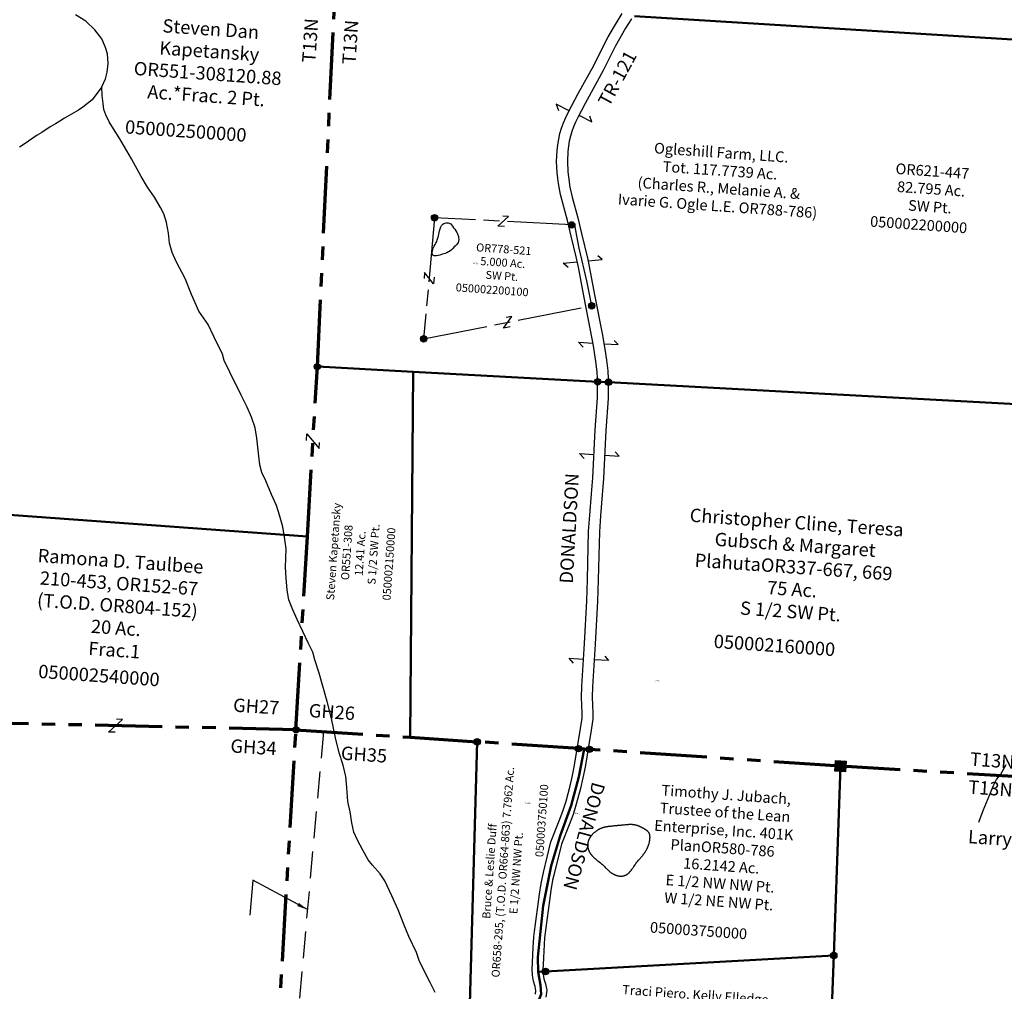
# Model space of a CAD drawing. Units: feet. Extents: x 1933322 to 1969910, y 561824 to 586074.
# Drawn here: x 1956612 to 1960292, y 567358 to 570990 of the extents above; entities that cross this region are included whole.
import ezdxf

# ---------------------------------------------------------------- set-up
doc = ezdxf.new("R2010")
doc.units = ezdxf.units.FT
doc.header["$MEASUREMENT"] = 0
for name, pattern in [('ACAD_ISO08W100', [36, 24, -3, 6, -3]), ('DASHED2', [0.375, 0.25, -0.125]), ('PHANTOM2', [1.25, 0.625, -0.125, 0.125, -0.125, 0.125, -0.125])]:
    doc.linetypes.add(name, pattern=pattern)
doc.layers.add('ADDRESS', color=6, linetype='Continuous', plot=False)
for name, color, linetype in [('MONUMENT IRON PIN', 7, 'Continuous'), ('MONUMENT STONE', 7, 'Continuous'), ('OWNER', 7, 'Continuous'), ('PARCEL NUMBER', 211, 'Continuous'), ('ROAD', 7, 'Continuous'), ('ROAD NAME and NUMBER', 80, 'Continuous'), ('SECTION NUMBER', 42, 'Continuous'), ('TIE-IN', 7, 'Continuous'), ('TOWNSHIP and RANGE', 4, 'Continuous'), ('TRACT LINE', 5, 'ACAD_ISO08W100'), ('WATER POND & LAKE', 4, 'Continuous'), ('WATER STREAM & RIVER', 4, 'Continuous')]:
    doc.layers.add(name, color=color, linetype=linetype)
doc.layers.add('MONUMENT IRON PIN HATCH', color=7, linetype='Continuous', true_color=0xffffff)
doc.layers.add('MONUMENT STONE HATCH', color=7, linetype='Continuous', true_color=0xffffff)
doc.layers.add('PROPERTY LINE', color=1, linetype='Continuous', lineweight=50)
doc.layers.add('SECTION LINE', color=3, linetype='PHANTOM2', lineweight=70)
doc.styles.add('BOLD', font='romand.shx', dxfattribs={"height": 50})
doc.styles.get("Standard").update_dxf_attribs({"font": 'romans.shx', "height": 40})
doc.dimstyles.new('15', dxfattribs={"dimscale": 0, "dimtxt": 1, "dimasz": 40, "dimexe": 0.18, "dimexo": 0.0625, "dimgap": 0.09, "dimtad": 0, "dimzin": 0, "dimdsep": 46, "dimtxsty": 'Standard', "dimcen": 0.09, "dimse1": 1, "dimse2": 1, "dimsd1": 1, "dimsd2": 1, "dimaunit": 1, "dimadec": 0, "dimazin": 0, "dimtfac": 1, "dimtix": 1, "dimtofl": 0, "dimtmove": 0, "dimatfit": 0, "dimfxl": 1, "dimtolj": 1, "dimtzin": 0, "dimarcsym": 0})

# ---------------------------------------------------------------- blocks, each defined once
blk = doc.blocks.new('A$C76C71EF7')
at = {"layer": 'MONUMENT STONE HATCH', "ltscale": 400}
blk.add_hatch(color=256, dxfattribs=at).paths.add_polyline_path([(-18.6, 21.3), (21.3, 18.6), (18.6, -21.3), (-21.3, -18.6)])
at = {"layer": 'MONUMENT STONE', "ltscale": 400}
blk.add_lwpolyline([(-18.6, 21.3), (21.3, 18.6), (18.6, -21.3), (-21.3, -18.6)], close=True, dxfattribs=at)
blk.add_point((0, 0), dxfattribs=at)

msp = doc.modelspace()

# ---------------------------------------------------------------- hatches: boundary and pattern name
at = {"layer": 'MONUMENT IRON PIN HATCH', "ltscale": 10}
h = msp.add_hatch(color=256, dxfattribs=at)
h.dxf.hatch_style = 1
edge = h.paths.add_edge_path()
edge.add_arc((1958163, 570249.4), 12, 0, 360)
h = msp.add_hatch(color=256, dxfattribs=at)
h.dxf.hatch_style = 1
edge = h.paths.add_edge_path()
edge.add_arc((1958675.5, 570222.5), 12, 0, 360)
h = msp.add_hatch(color=256, dxfattribs=at)
h.dxf.hatch_style = 1
edge = h.paths.add_edge_path()
edge.add_arc((1958750.1, 569920.2), 12, 0, 360)
h = msp.add_hatch(color=256, dxfattribs=at)
h.dxf.hatch_style = 1
edge = h.paths.add_edge_path()
edge.add_arc((1958122.1, 569796.9), 12, 0, 360)
h = msp.add_hatch(color=256, dxfattribs=at)
h.dxf.hatch_style = 1
edge = h.paths.add_edge_path()
edge.add_arc((1957724.9, 569692.8), 12, 0, 360)
h = msp.add_hatch(color=256, dxfattribs=at)
h.dxf.hatch_style = 1
edge = h.paths.add_edge_path()
edge.add_arc((1958772.6, 569636.5), 12, 0, 360)
h = msp.add_hatch(color=256, dxfattribs=at)
h.dxf.hatch_style = 1
edge = h.paths.add_edge_path()
edge.add_arc((1958812.7, 569634.4), 12, 0, 360)
h = msp.add_hatch(color=256, dxfattribs=at)
h.dxf.hatch_style = 1
edge = h.paths.add_edge_path()
edge.add_arc((1957644.8, 568335.7), 12, 0, 360)
h = msp.add_hatch(color=256, dxfattribs=at)
h.dxf.hatch_style = 1
edge = h.paths.add_edge_path()
edge.add_arc((1958322.4, 568290.6), 12, 0, 360)
h = msp.add_hatch(color=256, dxfattribs=at)
h.dxf.hatch_style = 1
edge = h.paths.add_edge_path()
edge.add_arc((1958701.2, 568265), 12, 0, 360)
h = msp.add_hatch(color=256, dxfattribs=at)
h.dxf.hatch_style = 1
edge = h.paths.add_edge_path()
edge.add_arc((1958741.9, 568262.3), 12, 0, 360)
h = msp.add_hatch(color=256, dxfattribs=at)
h.dxf.hatch_style = 1
edge = h.paths.add_edge_path()
edge.add_arc((1959654.8, 567491.9), 12, 0, 360)
h = msp.add_hatch(color=256, dxfattribs=at)
h.dxf.hatch_style = 1
edge = h.paths.add_edge_path()
edge.add_arc((1958577.8, 567431.8), 12, 0, 360)

# ---------------------------------------------------------------- linework, layer by layer
at = {"layer": 'MONUMENT IRON PIN', "ltscale": 10}
for centre in [(1958163, 570249.4), (1958675.5, 570222.5), (1958750.1, 569920.2), (1958122.1, 569796.9), (1957724.9, 569692.8), (1958772.6, 569636.5), (1958812.7, 569634.4), (1957644.8, 568335.7), (1958322.4, 568290.6), (1958701.2, 568265), (1958741.9, 568262.3), (1959654.8, 567491.9), (1958577.8, 567431.8)]:
    msp.add_circle(centre, 12, dxfattribs=at)
at = {"layer": 'OWNER', "color": 251, "linetype": 'DASHED2', "ltscale": 400, "true_color": 0x636466}
msp.add_line((1957747.5, 568328.8), (1957564.2, 566289.8), dxfattribs=at)
at = {"layer": 'PROPERTY LINE', "ltscale": 0.5}
for p, q in [((1960612.3, 570897.6), (1958910.2, 571002.5)), ((1958675.5, 570222.5), (1958687.6, 570221.8)), ((1958083, 569673.6), (1957724.9, 569692.8)), ((1958083, 569673.6), (1958071.3, 568307.3)), ((1958772.6, 569636.5), (1958083, 569673.6)), ((1958812.7, 569634.4), (1958772.6, 569636.5)), ((1960498.2, 569543.9), (1958812.7, 569634.4)), ((1956339.7, 569155.4), (1957687.4, 569057.5)), ((1958322.4, 568290.6), (1958284.3, 566923.9)), ((1959654.8, 567491.9), (1959679.8, 568199)), ((1959654.8, 567491.9), (1958577.8, 567431.8)), ((1959632.1, 566848.1), (1959654.8, 567491.9)), ((1958577.8, 567431.8), (1958550.3, 567430.2))]:
    msp.add_line(p, q, dxfattribs=at)
for points in [[(1958722.2, 568263.6), (1958702, 568159.2), (1958673.1, 568052.2), (1958632.1, 567939.2), (1958598.7, 567826.9), (1958585.6, 567765.2), (1958569.2, 567678), (1958549.1, 567485), (1958550.3, 567430.2)], [(1958550.3, 567430.2), (1958559.4, 567381.4), (1958561.5, 567347.4), (1958548.6, 567315.4), (1958515.1, 567278.8), (1958474.7, 567243.7), (1958437, 567206.8), (1958406, 567167.4), (1958383.5, 567126.8), (1958345.7, 567031.1), (1958323.5, 566963.7), (1958314.8, 566921.8)]]:
    msp.add_lwpolyline(points, dxfattribs=at)
at = {"layer": 'ROAD'}
msp.add_lwpolyline([(1958539.7, 567347.1), (1958541.5, 567360.8), (1958538.6, 567376.1), (1958532.7, 567395.4), (1958528.8, 567417.6), (1958527.9, 567439.6), (1958531.6, 567520.5), (1958534.3, 567561.4), (1958536.5, 567581.8), (1958554.7, 567721.1), (1958561.1, 567761.3), (1958569.5, 567801.5), (1958597.8, 567916.8), (1958629.1, 567995), (1958642.5, 568031.6), (1958654.2, 568069), (1958669.5, 568126.2), (1958678.5, 568164.5), (1958686, 568203), (1958708.8, 568340.8), (1958713.9, 568378.9), (1958714.8, 568397.6), (1958712.5, 568456.8), (1958712.9, 568497.9), (1958723.3, 568658.1), (1958732, 568817.5), (1958734.7, 568897.1), (1958738.8, 569077.4), (1958742.6, 569138), (1958749.9, 569217.8), (1958754.4, 569277.2), (1958763.1, 569456.8), (1958772, 569576.4), (1958772, 569648.3), (1958770.3, 569673.5), (1958766, 569712.4), (1958757, 569770.9), (1958746.2, 569829.5), (1958720.5, 569957.9), (1958700.9, 570065.1), (1958692.6, 570103.4), (1958673.1, 570181), (1958659.6, 570239.3), (1958633.8, 570336.3), (1958625.9, 570376.9), (1958623.2, 570397.6), (1958621.3, 570418.3), (1958619.1, 570459.8), (1958621.6, 570501.3), (1958623.8, 570522.1), (1958627.1, 570543), (1958631.6, 570563.7), (1958637.4, 570584.2), (1958644.6, 570604.2), (1958652.9, 570623.6), (1958662, 570642.3), (1958700.1, 570713.3), (1958757.8, 570818.1), (1958792.6, 570889.7), (1958811.8, 570926), (1958842.4, 570978.2), (1958864.1, 571013.1)], dxfattribs=at)
at = {"layer": 'ROAD', "flags": 128}
msp.add_lwpolyline([(1958898.9, 570993), (1958876.7, 570957.7), (1958837.3, 570889.3), (1958793.3, 570799.6), (1958725.7, 570676.7), (1958697.7, 570624.2), (1958689.3, 570606.9), (1958681.8, 570589.6), (1958675.5, 570572), (1958670.4, 570554), (1958666.4, 570535.6), (1958661.5, 570498), (1958659.2, 570459.7), (1958661.2, 570421.1), (1958662.9, 570402.1), (1958668.8, 570364.1), (1958677.4, 570326.3), (1958698.4, 570248.9), (1958712, 570190.3), (1958736.1, 570092.8), (1958761.9, 569955), (1958789.2, 569817.3), (1958799.7, 569757.7), (1958805.6, 569717.6), (1958810.1, 569677), (1958812.2, 569646.2), (1958811.9, 569574.3), (1958803, 569454.5), (1958794.4, 569274.6), (1958789.8, 569214.3), (1958782.5, 569134.8), (1958778.8, 569075.7), (1958774.7, 568896.1), (1958771.9, 568815.7), (1958763.3, 568655.7), (1958752.9, 568496.5), (1958752.5, 568457.7), (1958754.9, 568397), (1958753.8, 568375.6), (1958748.3, 568334.5), (1958725.4, 568196.1), (1958717.6, 568156.1), (1958708.3, 568116.5), (1958692.6, 568057.8), (1958680.4, 568018.8), (1958666.4, 567980.3), (1958637.3, 567907.9), (1958608.5, 567792.3), (1958604.2, 567773.3), (1958597.2, 567734.9), (1958574.1, 567557.6), (1958568.6, 567458.7), (1958568, 567439.8), (1958568.7, 567421.9), (1958571.6, 567404.7), (1958577.5, 567385.8), (1958582, 567361.9), (1958578.5, 567336.2)], dxfattribs=at)
at = {"layer": 'SECTION LINE', "ltscale": 400}
for p, q in [((1957724.9, 569692.8), (1957788.7, 571049.2)), ((1957687.4, 569057.5), (1957724.9, 569692.8)), ((1957644.8, 568335.7), (1957687.4, 569057.5)), ((1957644.8, 568335.7), (1956295.9, 568365.5)), ((1957564.7, 566971.6), (1957644.8, 568335.7)), ((1957644.8, 568335.7), (1958071.3, 568307.3)), ((1958071.3, 568307.3), (1958322.4, 568290.6)), ((1958701.2, 568265), (1958322.4, 568290.6)), ((1958722.2, 568263.6), (1958701.2, 568265)), ((1958741.9, 568262.3), (1958722.2, 568263.6)), ((1959679.8, 568199), (1958741.9, 568262.3)), ((1960402.5, 568156.4), (1959679.8, 568199))]:
    msp.add_line(p, q, dxfattribs=at)
at = {"layer": 'TIE-IN', "ltscale": 3}
for points in [[(1958665.7, 570649.2), (1958617.5, 570673.5), (1958625.8, 570649.8)], [(1958702.3, 570632.9), (1958750.5, 570608.5), (1958743.3, 570629)], [(1958423.9, 570216.9), (1958398.8, 570218.3), (1958439.7, 570253.6), (1958418, 570254.7)], [(1958736.9, 570088.4), (1958789.6, 570093.1), (1958772.6, 570106.6)], [(1958662.7, 570063.5), (1958643, 570079.2), (1958696.8, 570084.3)], [(1958161.7, 570027.1), (1958159.4, 570002), (1958125.7, 570044.2), (1958123.7, 570022.5)], [(1958445.3, 569841.3), (1958420.6, 569836.4), (1958451.6, 569880.6), (1958430.3, 569876.5)], [(1958718.4, 569765.4), (1958701.3, 569783.9), (1958755.2, 569780.7)], [(1958796.3, 569778.4), (1958849.1, 569775), (1958834.3, 569791)], [(1957684.2, 569416.2), (1957686, 569441.3), (1957731, 569387.1), (1957732.5, 569408.8)], [(1958722, 569349.3), (1958705, 569367.7), (1958758.9, 569364.5)], [(1958798.8, 569362.1), (1958852.7, 569358.8), (1958838, 569374.8)], [(1958682.7, 568584.4), (1958665.7, 568602.9), (1958719.6, 568599.7)], [(1958798.7, 568610), (1958813.4, 568594), (1958759.5, 568597.2)], [(1956969.6, 568326.2), (1956944.4, 568326.8), (1956996.3, 568374.4), (1956974.5, 568374.9)]]:
    msp.add_lwpolyline(points, dxfattribs=at)
at = {"layer": 'TRACT LINE', "ltscale": 10}
for p, q in [((1958163, 570249.4), (1958122.1, 569796.9)), ((1958675.5, 570222.5), (1958163, 570249.4)), ((1958122.1, 569796.9), (1958750.1, 569920.2))]:
    msp.add_line(p, q, dxfattribs=at)
msp.add_lwpolyline([(1958750.1, 569920.2), (1958732.2, 570013.1), (1958703.8, 570136.3), (1958687.6, 570221.8)], dxfattribs=at)
at = {"layer": 'WATER POND & LAKE', "ltscale": 10}
msp.add_lwpolyline([(1958234, 570211.9), (1958238, 570206.2), (1958242.1, 570200.7), (1958246.4, 570194.3), (1958249.1, 570189), (1958252.2, 570179.7), (1958252.9, 570175.6), (1958253.1, 570168.5), (1958252.1, 570161.6), (1958250.6, 570157.5), (1958245.6, 570149.9), (1958240.7, 570144.8), (1958236.4, 570140.6), (1958230.8, 570134.8), (1958226, 570129.9), (1958218.3, 570123.6), (1958215.1, 570121.7), (1958208.9, 570118.7), (1958202.4, 570116.1), (1958193, 570113), (1958189.4, 570111.9), (1958183.1, 570109.9), (1958176.4, 570108.3), (1958170.7, 570107.3), (1958161.4, 570107), (1958156.1, 570109.5), (1958153.9, 570116.3), (1958153.9, 570120.1), (1958155.8, 570130.5), (1958157.9, 570136.1), (1958161.2, 570142.9), (1958164.5, 570148.9), (1958167.9, 570155), (1958171, 570161.2), (1958172.8, 570165.4), (1958175.7, 570174), (1958177.4, 570180.7), (1958178.8, 570187.5), (1958180.2, 570194.3), (1958181.6, 570200.9), (1958183.4, 570207.6), (1958186.3, 570215), (1958189.3, 570220.3), (1958193.9, 570225.5), (1958198.1, 570228.4), (1958206.8, 570230.7), (1958214.1, 570230.2), (1958223.2, 570226.2), (1958226.2, 570223.4), (1958230.3, 570217.9)], close=True, dxfattribs=at)
at = {"layer": 'WATER POND & LAKE'}
msp.add_lwpolyline([(1958949.9, 567878.2), (1958950.8, 567879.6), (1958951.7, 567881.1), (1958952.6, 567882.6), (1958953.9, 567884.7), (1958954.3, 567885.6), (1958955.2, 567887.1), (1958956, 567888.7), (1958956.7, 567890.2), (1958957.5, 567891.8), (1958958.2, 567893.5), (1958959, 567895.1), (1958959.7, 567896.7), (1958960.3, 567898.4), (1958961, 567900.1), (1958961.6, 567901.7), (1958962.2, 567903.4), (1958962.7, 567905.1), (1958963.3, 567906.8), (1958963.8, 567908.4), (1958964.3, 567910.1), (1958964.7, 567911.8), (1958965.2, 567913.4), (1958965.6, 567915.1), (1958966, 567916.7), (1958966.3, 567918.4), (1958966.5, 567919.2), (1958966.6, 567920), (1958966.8, 567920.8), (1958966.9, 567921.6), (1958967, 567922.3), (1958967.2, 567923.1), (1958967.3, 567923.9), (1958967.4, 567924.7), (1958967.5, 567925.4), (1958967.6, 567926.2), (1958967.7, 567927), (1958967.8, 567927.7), (1958967.8, 567928.4), (1958967.9, 567929.2), (1958967.9, 567929.9), (1958968, 567930.6), (1958968, 567931.3), (1958968.1, 567932), (1958968.1, 567932.7), (1958968.1, 567933.4), (1958968.1, 567934.1), (1958968.1, 567934.8), (1958968.1, 567935.4), (1958968.1, 567936.1), (1958968, 567936.7), (1958968, 567937.3), (1958967.9, 567938.1), (1958967.9, 567938.6), (1958967.8, 567939.1), (1958967.8, 567939.7), (1958967.7, 567940.3), (1958967.6, 567940.9), (1958967.5, 567941.4), (1958967.4, 567942), (1958967.3, 567942.5), (1958967.2, 567943), (1958967, 567943.5), (1958966.9, 567944.1), (1958966.8, 567944.6), (1958966.6, 567945), (1958966.4, 567945.5), (1958966.3, 567946), (1958966.1, 567946.5), (1958965.9, 567946.9), (1958965.7, 567947.4), (1958965.5, 567947.8), (1958965.3, 567948.2), (1958965.1, 567948.7), (1958964.9, 567949.1), (1958964.7, 567949.5), (1958964.5, 567949.9), (1958964.2, 567950.3), (1958964, 567950.7), (1958963.7, 567951.1), (1958963.5, 567951.5), (1958963.2, 567951.8), (1958962.9, 567952.2), (1958962.7, 567952.6), (1958962.1, 567953.3), (1958961.5, 567954), (1958960.9, 567954.6), (1958960.2, 567955.3), (1958959.6, 567955.9), (1958958.9, 567956.5), (1958958.2, 567957.1), (1958957.5, 567957.7), (1958956.7, 567958.3), (1958956, 567958.8), (1958955.2, 567959.4), (1958954.4, 567960), (1958953.6, 567960.5), (1958952.8, 567961), (1958951.9, 567961.6), (1958951.1, 567962.1), (1958950.2, 567962.7), (1958949.3, 567963.2), (1958948.7, 567963.6), (1958947.5, 567964.3), (1958946.6, 567964.8), (1958945.7, 567965.4), (1958944.7, 567965.9), (1958943.8, 567966.5), (1958942.8, 567967), (1958941.9, 567967.5), (1958940.9, 567968.1), (1958939.9, 567968.6), (1958938.9, 567969.2), (1958937.9, 567969.7), (1958936.9, 567970.2), (1958935.9, 567970.8), (1958934.8, 567971.3), (1958933.8, 567971.8), (1958932.8, 567972.3), (1958931.7, 567972.8), (1958930.6, 567973.3), (1958929.6, 567973.7), (1958928.5, 567974.2), (1958927.4, 567974.7), (1958926.3, 567975.1), (1958925.3, 567975.6), (1958924.2, 567976), (1958923.1, 567976.4), (1958922, 567976.8), (1958920.9, 567977.2), (1958919.7, 567977.5), (1958918.6, 567977.9), (1958917.5, 567978.2), (1958916.4, 567978.5), (1958915.3, 567978.8), (1958914.1, 567979.1), (1958913.1, 567979.3), (1958911.9, 567979.6), (1958910.7, 567979.8), (1958909.6, 567980), (1958908.5, 567980.1), (1958907.3, 567980.3), (1958906.2, 567980.4), (1958905, 567980.6), (1958903.9, 567980.7), (1958902.8, 567980.8), (1958901.6, 567980.8), (1958900.5, 567980.9), (1958899.4, 567981), (1958898.3, 567981), (1958897.1, 567981), (1958896, 567981), (1958894.9, 567981), (1958893.8, 567981), (1958892.7, 567981), (1958891.6, 567981), (1958890.5, 567980.9), (1958889.4, 567980.9), (1958888.3, 567980.9), (1958887.2, 567980.8), (1958886.2, 567980.7), (1958885.1, 567980.7), (1958884, 567980.6), (1958883, 567980.5), (1958882, 567980.4), (1958880.9, 567980.3), (1958879.9, 567980.3), (1958878.9, 567980.2), (1958877.9, 567980.1), (1958876.9, 567980), (1958875.9, 567979.9), (1958875, 567979.8), (1958872.1, 567979.5), (1958871.2, 567979.5), (1958868.5, 567979.2), (1958867.7, 567979.1), (1958865.2, 567978.9), (1958864.4, 567978.8), (1958862.1, 567978.6), (1958861.3, 567978.5), (1958858.6, 567978.2), (1958857.9, 567978.2), (1958855.5, 567977.9), (1958852.9, 567977.7), (1958850.6, 567977.5), (1958850.3, 567977.4), (1958850, 567977.4), (1958849.7, 567977.4), (1958849.4, 567977.3), (1958849.2, 567977.3), (1958848.9, 567977.3), (1958848.7, 567977.3), (1958848.5, 567977.2), (1958848.2, 567977.2), (1958847.8, 567977.2), (1958847.1, 567977.1), (1958846.7, 567977.1), (1958846.3, 567977), (1958845.9, 567977), (1958845.6, 567977), (1958845.4, 567976.9), (1958845.1, 567976.9), (1958844.9, 567976.9), (1958842.6, 567976.7), (1958840.4, 567976.4), (1958838.2, 567976.2), (1958837.6, 567976.2), (1958835, 567975.9), (1958834.3, 567975.8), (1958832.2, 567975.6), (1958831.4, 567975.5), (1958829, 567975.3), (1958828.2, 567975.2), (1958825.5, 567974.9), (1958824.6, 567974.8), (1958821.8, 567974.5), (1958820.8, 567974.4), (1958818.5, 567974.2), (1958817.8, 567974.1), (1958816.8, 567974), (1958815.8, 567973.9), (1958814.7, 567973.7), (1958813.6, 567973.6), (1958812.5, 567973.5), (1958811.4, 567973.4), (1958810.3, 567973.2), (1958809.2, 567973), (1958808.1, 567972.9), (1958806.9, 567972.7), (1958805.7, 567972.5), (1958804.6, 567972.3), (1958803.4, 567972.1), (1958802.2, 567971.9), (1958801, 567971.6), (1958799.7, 567971.3), (1958798.5, 567971.1), (1958797.3, 567970.7), (1958796, 567970.4), (1958794.8, 567970.1), (1958793.5, 567969.7), (1958792.2, 567969.3), (1958790.9, 567968.9), (1958789.6, 567968.5), (1958788.3, 567968), (1958787, 567967.5), (1958785.7, 567967), (1958784.4, 567966.5), (1958783, 567965.9), (1958781.7, 567965.3), (1958780.3, 567964.6), (1958779.7, 567964.3), (1958779, 567964), (1958778.3, 567963.6), (1958777.6, 567963.3), (1958776.9, 567962.9), (1958776.3, 567962.5), (1958775.6, 567962.1), (1958774.9, 567961.7), (1958774.2, 567961.3), (1958773.5, 567960.9), (1958772.1, 567960.1), (1958770.8, 567959.2), (1958769.4, 567958.3), (1958768, 567957.4), (1958766.7, 567956.4), (1958765.3, 567955.4), (1958764, 567954.4), (1958762.6, 567953.3), (1958761.3, 567952.3), (1958760, 567951.2), (1958758.7, 567950), (1958757.4, 567948.9), (1958756.2, 567947.7), (1958754.9, 567946.5), (1958753.7, 567945.3), (1958752.5, 567944), (1958752, 567943.4), (1958751.4, 567942.7), (1958750.8, 567942.1), (1958750.2, 567941.4), (1958749.7, 567940.8), (1958749.1, 567940.1), (1958748.6, 567939.5), (1958748.1, 567938.8), (1958747.5, 567938.1), (1958747, 567937.5), (1958746.5, 567936.8), (1958746, 567936.1), (1958745.5, 567935.4), (1958745, 567934.7), (1958744.6, 567934), (1958744.1, 567933.3), (1958743.6, 567932.6), (1958743.2, 567931.9), (1958742.8, 567931.2), (1958742.3, 567930.5), (1958741.9, 567929.8), (1958741.5, 567929), (1958741.1, 567928.3), (1958740.8, 567927.6), (1958740.4, 567926.9), (1958740, 567926.1), (1958739.7, 567925.4), (1958739.4, 567924.6), (1958739, 567923.9), (1958738.7, 567923.2), (1958738.4, 567922.2), (1958738.2, 567921.7), (1958737.9, 567920.9), (1958737.6, 567920.2), (1958737.4, 567919.4), (1958737.2, 567918.6), (1958737, 567917.9), (1958736.8, 567917.1), (1958736.6, 567916.4), (1958736.4, 567915.6), (1958736.2, 567914.8), (1958736.1, 567914.1), (1958735.9, 567913.3), (1958735.8, 567912.5), (1958735.7, 567911.8), (1958735.6, 567911), (1958735.5, 567910.2), (1958735.4, 567909.4), (1958735.3, 567908.7), (1958735.3, 567907.9), (1958735.2, 567907.1), (1958735.2, 567906.3), (1958735.2, 567905.6), (1958735.2, 567904.8), (1958735.2, 567904), (1958735.2, 567903.2), (1958735.2, 567902.5), (1958735.2, 567901.7), (1958735.3, 567900.9), (1958735.3, 567900.2), (1958735.4, 567899.4), (1958735.5, 567898.6), (1958735.6, 567897.9), (1958735.7, 567897.1), (1958735.8, 567896.3), (1958735.9, 567895.6), (1958736.1, 567894.8), (1958736.2, 567894), (1958736.4, 567893.3), (1958736.5, 567892.5), (1958736.7, 567891.8), (1958736.9, 567891), (1958737.1, 567890.3), (1958737.3, 567889.5), (1958737.5, 567888.8), (1958737.8, 567888), (1958738, 567887.3), (1958738.3, 567886.5), (1958738.5, 567885.8), (1958738.8, 567885.1), (1958739.1, 567884.3), (1958739.4, 567883.6), (1958739.7, 567882.9), (1958740, 567882.2), (1958740.3, 567881.5), (1958740.6, 567880.7), (1958741, 567880), (1958741.3, 567879.3), (1958741.7, 567878.6), (1958742, 567877.9), (1958742.4, 567877.2), (1958742.8, 567876.6), (1958743.2, 567875.9), (1958743.6, 567875.2), (1958744, 567874.5), (1958744.4, 567873.9), (1958744.9, 567873.2), (1958745.3, 567872.5), (1958745.7, 567871.9), (1958746, 567871.5), (1958746.7, 567870.6), (1958747.1, 567869.9), (1958747.6, 567869.3), (1958748.1, 567868.7), (1958748.6, 567868.1), (1958749.1, 567867.4), (1958749.6, 567866.8), (1958750.2, 567866.2), (1958751.2, 567865), (1958752.3, 567863.8), (1958753.4, 567862.6), (1958754.6, 567861.5), (1958755.7, 567860.3), (1958756.9, 567859.2), (1958758.1, 567858.1), (1958759.3, 567857), (1958760.6, 567855.9), (1958761.8, 567854.8), (1958763.1, 567853.7), (1958764.4, 567852.6), (1958765.7, 567851.6), (1958767, 567850.5), (1958768.3, 567849.4), (1958770.9, 567847.3), (1958773.6, 567845.2), (1958778.1, 567841.7), (1958782.8, 567837.9), (1958786.7, 567834.6), (1958790.3, 567831.4), (1958793.9, 567828), (1958797.4, 567824.6), (1958801, 567821), (1958803.3, 567818.8), (1958805.6, 567816.5), (1958807.8, 567814.3), (1958809, 567813.2), (1958810.1, 567812.1), (1958811.3, 567811), (1958812.5, 567809.9), (1958813.6, 567808.9), (1958814.8, 567807.8), (1958816, 567806.8), (1958817.2, 567805.8), (1958818.4, 567804.8), (1958819.6, 567803.8), (1958820.9, 567802.9), (1958822.1, 567801.9), (1958823.4, 567801), (1958824.7, 567800.1), (1958826, 567799.3), (1958827.3, 567798.4), (1958828, 567798), (1958828.7, 567797.6), (1958829.3, 567797.2), (1958830, 567796.8), (1958830.7, 567796.4), (1958831.4, 567796.1), (1958832.1, 567795.7), (1958832.8, 567795.3), (1958833.5, 567795), (1958834.2, 567794.6), (1958834.9, 567794.3), (1958835.7, 567794), (1958836.4, 567793.7), (1958837.1, 567793.4), (1958837.8, 567793), (1958838.6, 567792.8), (1958839.3, 567792.5), (1958840.1, 567792.2), (1958840.8, 567791.9), (1958841.5, 567791.7), (1958842.3, 567791.4), (1958843, 567791.2), (1958843.8, 567790.9), (1958844.6, 567790.7), (1958845.3, 567790.5), (1958846.1, 567790.3), (1958846.8, 567790.1), (1958847.6, 567789.9), (1958848.4, 567789.7), (1958849.1, 567789.6), (1958849.9, 567789.4), (1958850.7, 567789.3), (1958851.4, 567789.2), (1958852.2, 567789), (1958853, 567788.9), (1958853.7, 567788.8), (1958854.5, 567788.8), (1958855.3, 567788.7), (1958856, 567788.6), (1958856.8, 567788.6), (1958857.6, 567788.5), (1958858.3, 567788.5), (1958859.1, 567788.5), (1958859.8, 567788.5), (1958860.6, 567788.5), (1958861.4, 567788.5), (1958862.1, 567788.5), (1958862.9, 567788.6), (1958863.6, 567788.6), (1958864.4, 567788.7), (1958865.1, 567788.8), (1958865.9, 567788.9), (1958866.6, 567789), (1958867.4, 567789.1), (1958868.1, 567789.3), (1958868.9, 567789.4), (1958869.6, 567789.6), (1958870.3, 567789.8), (1958871.1, 567790), (1958871.8, 567790.2), (1958872.5, 567790.4), (1958873.2, 567790.6), (1958873.9, 567790.9), (1958874.6, 567791.2), (1958875.4, 567791.4), (1958876.1, 567791.7), (1958876.7, 567792), (1958877.4, 567792.4), (1958878.1, 567792.7), (1958879.1, 567793.2), (1958879.5, 567793.5), (1958880.1, 567793.8), (1958880.8, 567794.2), (1958881.5, 567794.7), (1958882.1, 567795.1), (1958882.8, 567795.5), (1958883.4, 567796), (1958884.1, 567796.5), (1958884.7, 567797), (1958885.3, 567797.5), (1958886, 567798), (1958886.6, 567798.5), (1958887.2, 567799.1), (1958887.8, 567799.6), (1958888.4, 567800.2), (1958889, 567800.8), (1958889.6, 567801.3), (1958890.2, 567801.9), (1958890.8, 567802.5), (1958891.4, 567803.2), (1958892, 567803.8), (1958892.6, 567804.4), (1958893.2, 567805.1), (1958893.7, 567805.7), (1958894.3, 567806.4), (1958894.9, 567807), (1958896, 567808.4), (1958897.1, 567809.8), (1958898.3, 567811.2), (1958899.4, 567812.7), (1958900.5, 567814.1), (1958901.6, 567815.6), (1958902.7, 567817.1), (1958903.7, 567818.6), (1958904.8, 567820.1), (1958905.9, 567821.7), (1958908, 567824.7), (1958912.3, 567830.8), (1958915.7, 567835.7), (1958918.9, 567840), (1958922, 567843.9), (1958925.3, 567847.9), (1958928.7, 567851.8), (1958932.2, 567855.9), (1958934.4, 567858.5), (1958936.6, 567861), (1958938.8, 567863.6), (1958939.8, 567864.8), (1958940.9, 567866.1), (1958941.9, 567867.4), (1958943, 567868.7), (1958944, 567870.1), (1958945, 567871.4), (1958946, 567872.7), (1958947, 567874.1), (1958948, 567875.4), (1958949, 567876.8), (1958949.9, 567878.2)], close=True, dxfattribs=at)
at = {"layer": 'WATER STREAM & RIVER', "ltscale": 400}
for points in [[(1956918.8, 570738.2), (1956932.8, 570768.2), (1956938.8, 570794.2), (1956942.9, 570826.2), (1956940.9, 570862.2), (1956932.9, 570886.2), (1956918.9, 570918.2), (1956892.9, 570952.2), (1956859, 570984.3), (1956821, 571008.3)], [(1956918.8, 570738.2), (1956882.8, 570690.2), (1956848.8, 570662.2), (1956831.5, 570652), (1956814.3, 570641.8), (1956797.1, 570631.6), (1956780, 570621.3), (1956762.9, 570611), (1956745.8, 570600.6), (1956728.8, 570590.1), (1956711.8, 570579.4), (1956695, 570568.6), (1956678.2, 570557.7), (1956661.6, 570546.7), (1956645, 570535.5), (1956628.5, 570524.1), (1956612.1, 570512.7)], [(1958164.7, 567352.9), (1958146.8, 567390.9), (1958122.8, 567436.9), (1958104.8, 567472.9), (1958094.8, 567503), (1958066.9, 567563), (1958048.9, 567605), (1958026.9, 567663), (1958003, 567715), (1957977, 567771.1), (1957959, 567797.1), (1957931, 567829.1), (1957915, 567849.1), (1957895, 567885.1), (1957875.1, 567923.2), (1957861.1, 567953.2), (1957853.1, 567987.2), (1957847.2, 568029.2), (1957839.2, 568067.2), (1957835.2, 568119.2), (1957831.2, 568161.2), (1957821.2, 568203.2), (1957807.3, 568245.3), (1957793.3, 568299.3), (1957777.4, 568377.3), (1957761.4, 568441.3), (1957743.4, 568507.3), (1957731.5, 568547.4), (1957715.5, 568597.4), (1957707.5, 568625.4), (1957691.5, 568657.4), (1957649.6, 568747.4), (1957633.6, 568783.4), (1957617.6, 568821.4), (1957611.7, 568857.4), (1957607.7, 568903.5), (1957605.7, 568941.5), (1957607.8, 569011.5), (1957601.8, 569055.5), (1957595.8, 569093.5), (1957583.8, 569137.5), (1957571.9, 569173.5), (1957553.9, 569215.5), (1957531.9, 569265.6), (1957517.9, 569297.6), (1957510, 569325.6), (1957506, 569357.6), (1957498, 569425.6), (1957492, 569463.6), (1957478.1, 569503.6), (1957462.1, 569541.7), (1957440.1, 569585.7), (1957398.2, 569671.7), (1957376.2, 569715.7), (1957370.2, 569739.8), (1957338.2, 569805.8), (1957316.3, 569849.8), (1957282.3, 569899.8), (1957254.3, 569961.9), (1957230.4, 570021.9), (1957198.4, 570083.9), (1957182.4, 570119.9), (1957172.4, 570153.9), (1957168.5, 570191.9), (1957160.5, 570232), (1957150.5, 570264), (1957138.5, 570288), (1957116.6, 570326), (1957090.6, 570364), (1957066.6, 570404), (1957030.6, 570470.1), (1957012.7, 570500.1), (1956986.7, 570544.1), (1956962.7, 570582.1), (1956946.7, 570608.2), (1956934.7, 570634.1), (1956926.8, 570654.2), (1956924.8, 570676.2), (1956920.8, 570706.2), (1956918.8, 570738.2)], [(1960197.5, 567989.6), (1960213.5, 568033.6), (1960237.6, 568093.6), (1960251.6, 568127.6), (1960263.6, 568149.6), (1960277.6, 568167.6), (1960299.6, 568205.6)]]:
    msp.add_lwpolyline(points, dxfattribs=at)

# ---------------------------------------------------------------- block references
at = {"layer": 'MONUMENT STONE', "ltscale": 10}
msp.add_blockref('A$C76C71EF7', (1959679.8, 568199), dxfattribs=at)

# ---------------------------------------------------------------- texts
at = {"layer": 'ADDRESS'}
for s, p in [('11575', (1958307.6, 570076.8)), ('11862', (1958984.6, 568516.9)), ('12083', (1958501.8, 568059)), ('12042', (1958687.3, 568021.1))]:
    msp.add_text(s, height=5, rotation=356, dxfattribs=at).set_placement(p)
at = {"layer": 'OWNER', "attachment_point": 5}
for s, insert, char_height, width, rotation in [('Steven Dan Kapetansky\\POR551-308\\P120.88 Ac.*\\PFrac. 2 Pt.', (1957317.5, 570823.9), 50, 669.903, 356), ('Ogleshill Farm, LLC.\\PTot. 117.7739 Ac.\\P(Charles R., Melanie A. &\\PIvarie G. Ogle L.E. OR788-786)', (1959227.2, 570388), 40, 1040.389, 356), ('OR621-447\\P82.795 Ac.\\PSW Pt.', (1960018.5, 570352.1), 40, 669.903, 356), ('OR778-521\\P5.000 Ac.\\PSW Pt.', (1958417.8, 570078.2), 30, 669.903, 356), ('Steven Kapetansky\\POR551-308\\P12.41 Ac.\\PS 1/2 SW Pt.', (1957863.8, 568996.2), 30, 669.903, 86), ('Christopher Cline, Teresa Gubsch & Margaret Plahuta\\POR337-667, 669\\P75 Ac.\\PS 1/2 SW Pt.', (1959504.3, 568937.7), 50, 824.392, 356), ('Ramona D. Taulbee\\P210-453, OR152-67\\P(T.O.D. OR804-152)\\P20 Ac.\\PFrac.1', (1956977.3, 568793.1), 50, 888.801, 356), ('Bruce & Leslie Duff\\POR658-295, (T.O.D. OR664-863) 7.7962 Ac.\\PE 1/2 NW NW Pt.', (1958421.8, 567802.9), 30, 863.257, 86), ('Timothy J. Jubach, Trustee of the Lean Enterprise, Inc. 401K Plan\\POR580-786\\P16.2142 Ac.\\PE 1/2 NW NW Pt. \\PW 1/2 NE NW Pt.', (1959238.9, 567888.5), 40, 619.252, 356), ('Larry E. & Lorie L. Ellinger, Managers of Ellinger Farm, LLC\\POR653-509\\PTot. 103.5429 Ac.', (1960759.7, 567763), 50, 1369.639, 356), ('Traci Piero, Kelly Elledge,\\PErin Matson & Gary A. Zwick\\PCo-Trustees\\POR765-94\\P15.9896 Ac.\\PE 1/2 NW NW Pt. \\PW 1/2 NE NW Pt.', (1959131.9, 567165.9), 35, 940.185, 356)]:
    msp.add_mtext(s, dxfattribs=dict(at, insert=insert, char_height=char_height, width=width, rotation=rotation))
at = {"layer": 'PARCEL NUMBER', "ltscale": 10}
for s, height, rotation, p in [('050002500000', 50, 356, (1957004.9, 570564.7)), ('050002150000', 30, 86, (1957998.1, 568818.2)), ('050002160000', 50, 356, (1959205, 568642)), ('050002540000', 50, 356, (1956680.4, 568529.3)), ('050003750100', 30, 86, (1958569, 567858.8)), ('050003750000', 40, 356, (1958966.9, 567577.6))]:
    msp.add_text(s, height=height, rotation=rotation, dxfattribs=at).set_placement(p)
at = {"layer": 'PARCEL NUMBER'}
for s, height, p in [('050002200000', 40, (1959789.5, 570216.4)), ('050002200100', 30, (1958241.2, 569974.6))]:
    msp.add_text(s, height=height, rotation=356, dxfattribs=at).set_placement(p)
at = {"layer": 'ROAD NAME and NUMBER', "char_height": 50, "attachment_point": 5, "style": 'BOLD'}
for s, insert, width, rotation in [('TR-121', (1958851.6, 570767.4), 94.975, 61.5051), ('DONALDSON', (1958672.4, 569088), 669.903, 86.8103), ('DONALDSON', (1958716.2, 567939.5), 669.903, 254.6686)]:
    msp.add_mtext(s, dxfattribs=dict(at, insert=insert, width=width, rotation=rotation))
at = {"layer": 'SECTION NUMBER'}
for s, rotation, p in [('GH27', 356.3259, (1957408.8, 568403.4)), ('GH26', 355.976, (1957691.5, 568383.2)), ('GH34', 356.3259, (1957398.8, 568251)), ('GH35', 355.976, (1957811.5, 568224.2))]:
    msp.add_text(s, height=50, rotation=rotation, dxfattribs=at).set_placement(p)
at = {"layer": 'TOWNSHIP and RANGE'}
for rotation, p in [(86.0962, (1957717.1, 570827.7)), (86.0962, (1957867.2, 570821.4)), (355.8091, (1960162.7, 568201.9)), (355.8091, (1960156, 568097.4))]:
    msp.add_text('T13N  R18W', height=50, rotation=rotation, dxfattribs=at).set_placement(p)

# ---------------------------------------------------------------- leaders
at = {"layer": 'OWNER', "color": 251, "true_color": 0x636466}
msp.add_leader([(1957687.7, 567663.4), (1957484, 567773.9), (1957472.6, 567642.1)], dimstyle='15', override={"dimscale": 1, "dimtxt": 0.18, "dimasz": 40, "dimtih": 1, "dimtoh": 1, "dimdec": 4, "dimdsep": 0, "dimpost": '', "dimse1": 0, "dimse2": 0, "dimsd1": 0, "dimsd2": 0, "dimaunit": 0, "dimazin": 1, "dimtdec": 4, "dimtix": 0, "dimatfit": 3}, dxfattribs=at)

doc.saveas('drawing.dxf')
